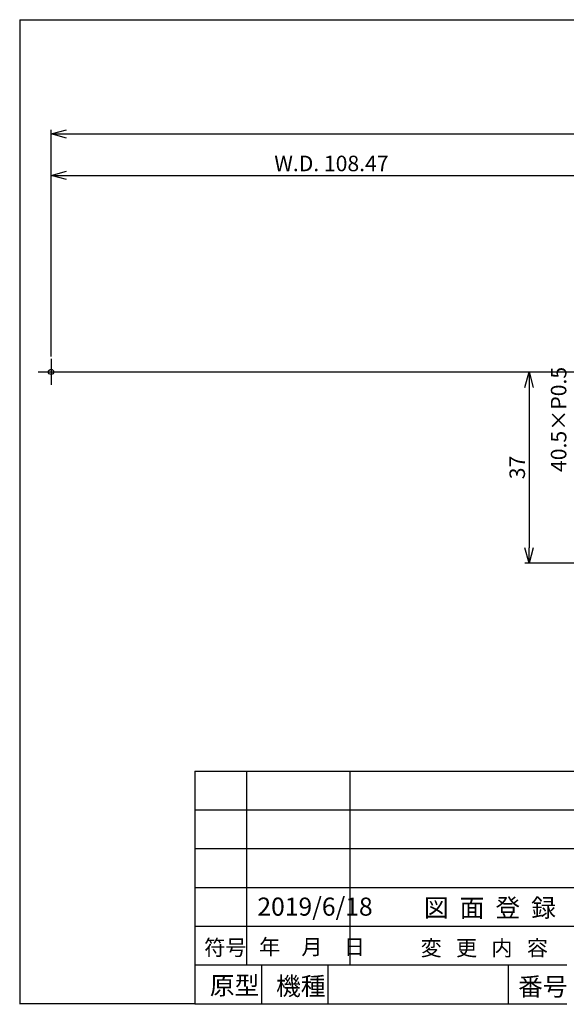
# Model space of a CAD drawing. Extents: x 10 to 297, y 0 to 203.
# Drawn here: x 10 to 116, y 13 to 203 of the extents above; entities that cross this region are included whole.
import ezdxf
from ezdxf.enums import TextEntityAlignment as Align

# ---------------------------------------------------------------- set-up
doc = ezdxf.new("R2010")
doc.units = 0
doc.layers.get('0').update_dxf_attribs({"linetype": 'CONTINUOUS'})
for name, color, linetype in [('KCAD_ASST', 134, 'CONTINUOUS'), ('KCAD_UIR_TMP_LAYER_', 179, 'CONTINUOUS'), ('SLD-0', 179, 'CONTINUOUS')]:
    doc.layers.add(name, color=color, linetype=linetype)
doc.styles.add('Font_0', font='txt', dxfattribs={"bigfont": 'BIGFONT'})
doc.styles.add('Font_1', font='txt', dxfattribs={"bigfont": 'BIGFONT'})

msp = doc.modelspace()

# ---------------------------------------------------------------- linework, layer by layer
at = {"color": 7, "linetype": 'CONTINUOUS'}
for p, q in [((10, 203.31), (10, 12.91)), ((286.99, 203.24), (10, 203.24)), ((43.85, 58), (53.85, 58)), ((43.85, 58), (43.85, 50.5)), ((53.85, 58), (53.85, 20.5)), ((53.85, 58), (73.85, 58)), ((73.85, 58), (73.85, 20.5)), ((73.85, 58), (134.61, 58)), ((43.85, 50.5), (147.85, 50.5)), ((43.85, 50.5), (43.85, 43)), ((147.85, 43), (43.85, 43)), ((43.85, 43), (43.85, 35.5)), ((43.85, 35.5), (147.85, 35.5)), ((43.85, 35.5), (43.85, 28)), ((43.85, 28), (147.85, 28)), ((43.85, 28), (43.85, 20.5)), ((43.85, 20.5), (43.85, 13)), ((56.81, 20.5), (43.85, 20.5)), ((56.81, 13), (56.81, 20.5)), ((69.62, 20.5), (56.81, 20.5)), ((69.62, 20.5), (69.62, 13)), ((104.49, 20.5), (69.62, 20.5)), ((104.49, 20.5), (104.49, 13)), ((115.83, 20.5), (104.49, 20.5)), ((43.85, 13), (10, 13)), ((43.85, 13), (56.81, 13)), ((56.81, 13), (69.62, 13)), ((69.62, 13), (104.49, 13)), ((104.49, 13), (115.83, 13))]:
    msp.add_line(p, q, dxfattribs=at)
at = {"color": 7, "linetype": 'BYBLOCK'}
for p, q in [((16.06, 181.21), (19.06, 182.02)), ((19.06, 180.41), (16.06, 181.21)), ((16.06, 181.21), (19.06, 181.21)), ((16.06, 173.21), (19.06, 174.02)), ((19.06, 172.41), (16.06, 173.21)), ((16.06, 173.21), (19.06, 173.21)), ((107.72, 132.21), (108.53, 135.21)), ((108.53, 135.21), (109.33, 132.21)), ((108.53, 135.21), (108.53, 132.21)), ((108.53, 98.21), (107.72, 101.21)), ((109.33, 101.21), (108.53, 98.21)), ((108.53, 98.21), (108.53, 101.21))]:
    msp.add_line(p, q, dxfattribs=at)
at = {"layer": 'KCAD_ASST', "color": 7}
msp.add_circle((16.06, 135.21), 0.5, dxfattribs=at)
at = {"layer": 'KCAD_UIR_TMP_LAYER_', "color": 7}
for p, q in [((16.06, 137.71), (16.06, 132.71)), ((13.56, 135.21), (270.51, 135.21))]:
    msp.add_line(p, q, dxfattribs=at)
at = {"layer": 'SLD-0', "color": 7, "linetype": 'CONTINUOUS'}
for p, q in [((16.06, 138.16), (16.06, 182.01)), ((19.06, 181.21), (265.01, 181.21)), ((16.06, 138.16), (16.06, 174.01)), ((19.06, 173.21), (121.53, 173.21)), ((108.53, 132.21), (108.53, 101.21)), ((168.1, 98.21), (107.73, 98.21))]:
    msp.add_line(p, q, dxfattribs=at)

# ---------------------------------------------------------------- texts
at = {"color": 7, "linetype": 'CONTINUOUS', "style": 'Font_1'}
msp.add_text('2019/6/18', height=3.5, dxfattribs=at).set_placement((55.97, 33.55), align=Align.TOP_LEFT)
at = {"color": 7, "style": 'Font_0'}
for s, height, p in [('図  面  登  録', 3.5, (88.19, 33.31)), ('符号', 3, (45.69, 25.38)), ('年\u3000月\u3000日', 3, (56.31, 25.52)), ('変   更   内   容', 3, (87.54, 25.3)), ('原型', 3.5, (46.78, 18.3)), ('機種', 3.5, (59.59, 18.17)), ('番号', 3.5, (106.41, 18.09))]:
    msp.add_text(s, height=height, dxfattribs=at).set_placement(p, align=Align.TOP_LEFT)
at = {"layer": 'SLD-0', "color": 7, "style": 'Font_0'}
msp.add_text('W.D. 108.47', height=3, dxfattribs=at).set_placement((70.29, 175.51), align=Align.MIDDLE_CENTER)
for s, p in [('40.5×P0.5', (114.23, 126.01)), ('37', (106.23, 116.71))]:
    msp.add_text(s, height=3, rotation=90, dxfattribs=at).set_placement(p, align=Align.MIDDLE_CENTER)

doc.saveas('drawing.dxf')
